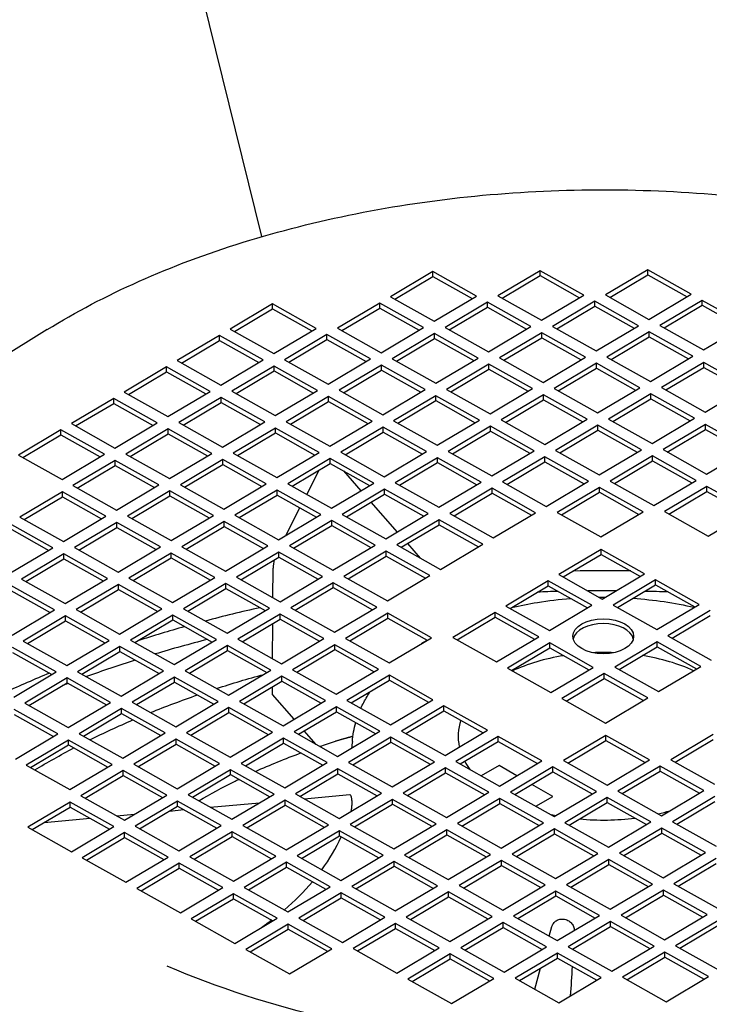
# Model space of a CAD drawing. Units: millimetres. Extents: x 373 to 5016, y 47 to 6538.
# Drawn here: x 1685 to 1734, y 5156 to 5225 of the extents above; entities that cross this region are included whole.
import ezdxf

# ---------------------------------------------------------------- set-up
doc = ezdxf.new("R2010")
doc.units = ezdxf.units.MM
doc.header["$LTSCALE"] = 24
doc.layers.add('Visible Edges(Hillmar_metric)', color=7, linetype='Continuous', lineweight=25)

msp = doc.modelspace()

# ---------------------------------------------------------------- linework, layer by layer
at = {"layer": 'Visible Edges(Hillmar_metric)'}
for p, q in [((1702.269, 5210.2), (1635.143, 5481.689)), ((1714.27, 5207.744), (1711.298, 5205.977)), ((1717.331, 5206.027), (1714.27, 5207.744)), ((1714.27, 5207.395), (1714.27, 5207.744)), ((1721.812, 5207.807), (1718.839, 5206.04)), ((1724.873, 5206.091), (1721.812, 5207.807)), ((1721.812, 5207.459), (1721.812, 5207.807)), ((1729.354, 5207.871), (1726.381, 5206.104)), ((1732.414, 5206.154), (1729.354, 5207.871)), ((1729.354, 5207.522), (1729.354, 5207.871)), ((1711.599, 5205.808), (1714.27, 5207.395)), ((1714.27, 5207.395), (1717.03, 5205.848)), ((1719.141, 5205.871), (1721.812, 5207.459)), ((1721.812, 5207.459), (1724.571, 5205.912)), ((1726.683, 5205.935), (1729.354, 5207.522)), ((1729.354, 5207.522), (1732.113, 5205.975)), ((1711.298, 5205.977), (1714.358, 5204.26)), ((1714.358, 5204.26), (1717.331, 5206.027)), ((1718.096, 5205.598), (1715.124, 5203.831)), ((1721.157, 5203.882), (1718.096, 5205.598)), ((1718.096, 5205.25), (1718.096, 5205.598)), ((1718.839, 5206.04), (1721.9, 5204.324)), ((1721.9, 5204.324), (1724.873, 5206.091)), ((1725.638, 5205.662), (1722.665, 5203.895)), ((1728.699, 5203.946), (1725.638, 5205.662)), ((1725.638, 5205.314), (1725.638, 5205.662)), ((1726.381, 5206.104), (1729.442, 5204.387)), ((1729.442, 5204.387), (1732.414, 5206.154)), ((1733.18, 5205.725), (1730.207, 5203.958)), ((1736.24, 5204.009), (1733.18, 5205.725)), ((1733.18, 5205.377), (1733.18, 5205.725)), ((1703.013, 5205.471), (1700.04, 5203.704)), ((1700.342, 5203.535), (1703.013, 5205.123)), ((1706.074, 5203.755), (1703.013, 5205.471)), ((1703.013, 5205.123), (1703.013, 5205.471)), ((1703.013, 5205.123), (1705.772, 5203.576)), ((1710.555, 5205.535), (1707.582, 5203.768)), ((1707.883, 5203.599), (1710.555, 5205.186)), ((1713.615, 5203.819), (1710.555, 5205.535)), ((1710.555, 5205.186), (1710.555, 5205.535)), ((1710.555, 5205.186), (1713.314, 5203.639)), ((1715.425, 5203.662), (1718.096, 5205.25)), ((1718.096, 5205.25), (1720.855, 5203.703)), ((1722.967, 5203.726), (1725.638, 5205.314)), ((1725.638, 5205.314), (1728.397, 5203.766)), ((1730.508, 5203.789), (1733.18, 5205.377)), ((1733.18, 5205.377), (1735.939, 5203.83)), ((1687.19, 5203.67), (1677, 5197.37)), ((1700.04, 5203.704), (1703.101, 5201.988)), ((1703.101, 5201.988), (1706.074, 5203.755)), ((1707.582, 5203.768), (1710.643, 5202.052)), ((1710.643, 5202.052), (1713.615, 5203.819)), ((1715.124, 5203.831), (1718.184, 5202.115)), ((1718.184, 5202.115), (1721.157, 5203.882)), ((1722.665, 5203.895), (1725.726, 5202.179)), ((1725.726, 5202.179), (1728.699, 5203.946)), ((1729.464, 5203.517), (1726.491, 5201.749)), ((1732.524, 5201.8), (1729.464, 5203.517)), ((1729.464, 5203.168), (1729.464, 5203.517)), ((1730.207, 5203.958), (1733.268, 5202.242)), ((1733.268, 5202.242), (1736.24, 5204.009)), ((1699.297, 5203.263), (1696.324, 5201.495)), ((1696.626, 5201.326), (1699.297, 5202.914)), ((1702.358, 5201.546), (1699.297, 5203.263)), ((1699.297, 5202.914), (1699.297, 5203.263)), ((1699.297, 5202.914), (1702.056, 5201.367)), ((1706.839, 5203.326), (1703.866, 5201.559)), ((1704.168, 5201.39), (1706.839, 5202.978)), ((1709.899, 5201.61), (1706.839, 5203.326)), ((1706.839, 5202.978), (1706.839, 5203.326)), ((1706.839, 5202.978), (1709.598, 5201.43)), ((1714.38, 5203.39), (1711.408, 5201.622)), ((1711.709, 5201.453), (1714.38, 5203.041)), ((1717.441, 5201.673), (1714.38, 5203.39)), ((1714.38, 5203.041), (1714.38, 5203.39)), ((1714.38, 5203.041), (1717.14, 5201.494)), ((1721.922, 5203.453), (1718.949, 5201.686)), ((1719.251, 5201.517), (1721.922, 5203.105)), ((1724.983, 5201.737), (1721.922, 5203.453)), ((1721.922, 5203.105), (1721.922, 5203.453)), ((1721.922, 5203.105), (1724.681, 5201.558)), ((1726.793, 5201.58), (1729.464, 5203.168)), ((1729.464, 5203.168), (1732.223, 5201.621)), ((1696.324, 5201.495), (1699.385, 5199.779)), ((1699.385, 5199.779), (1702.358, 5201.546)), ((1703.866, 5201.559), (1706.927, 5199.843)), ((1706.927, 5199.843), (1709.899, 5201.61)), ((1711.408, 5201.622), (1714.468, 5199.906)), ((1714.468, 5199.906), (1717.441, 5201.673)), ((1718.949, 5201.686), (1722.01, 5199.97)), ((1722.01, 5199.97), (1724.983, 5201.737)), ((1726.491, 5201.749), (1729.552, 5200.033)), ((1729.552, 5200.033), (1732.524, 5201.8)), ((1695.581, 5201.054), (1692.609, 5199.287)), ((1692.91, 5199.117), (1695.581, 5200.705)), ((1698.642, 5199.337), (1695.581, 5201.054)), ((1695.581, 5200.705), (1695.581, 5201.054)), ((1695.581, 5200.705), (1698.34, 5199.158)), ((1703.123, 5201.117), (1700.15, 5199.35)), ((1700.452, 5199.181), (1703.123, 5200.769)), ((1706.184, 5199.401), (1703.123, 5201.117)), ((1703.123, 5200.769), (1703.123, 5201.117)), ((1703.123, 5200.769), (1705.882, 5199.222)), ((1710.665, 5201.181), (1707.692, 5199.414)), ((1707.993, 5199.245), (1710.665, 5200.832)), ((1713.725, 5199.464), (1710.665, 5201.181)), ((1710.665, 5200.832), (1710.665, 5201.181)), ((1710.665, 5200.832), (1713.424, 5199.285)), ((1718.206, 5201.244), (1715.234, 5199.477)), ((1715.535, 5199.308), (1718.206, 5200.896)), ((1721.267, 5199.528), (1718.206, 5201.244)), ((1718.206, 5200.896), (1718.206, 5201.244)), ((1718.206, 5200.896), (1720.965, 5199.349)), ((1725.748, 5201.308), (1722.775, 5199.541)), ((1723.077, 5199.372), (1725.748, 5200.959)), ((1728.809, 5199.591), (1725.748, 5201.308)), ((1725.748, 5200.959), (1725.748, 5201.308)), ((1725.748, 5200.959), (1728.507, 5199.412)), ((1733.29, 5201.371), (1730.317, 5199.604)), ((1730.619, 5199.435), (1733.29, 5201.023)), ((1736.35, 5199.655), (1733.29, 5201.371)), ((1733.29, 5201.023), (1733.29, 5201.371)), ((1733.29, 5201.023), (1736.049, 5199.476)), ((1695.669, 5197.57), (1698.642, 5199.337)), ((1700.15, 5199.35), (1703.211, 5197.634)), ((1703.211, 5197.634), (1706.184, 5199.401)), ((1707.692, 5199.414), (1710.753, 5197.697)), ((1710.753, 5197.697), (1713.725, 5199.464)), ((1715.234, 5199.477), (1718.294, 5197.761)), ((1718.294, 5197.761), (1721.267, 5199.528)), ((1722.775, 5199.541), (1725.836, 5197.824)), ((1725.836, 5197.824), (1728.809, 5199.591)), ((1730.317, 5199.604), (1733.378, 5197.888)), ((1733.378, 5197.888), (1736.35, 5199.655)), ((1691.865, 5198.845), (1688.893, 5197.078)), ((1694.926, 5197.129), (1691.865, 5198.845)), ((1691.865, 5198.496), (1691.865, 5198.845)), ((1692.609, 5199.287), (1695.669, 5197.57)), ((1699.407, 5198.908), (1696.434, 5197.141)), ((1702.468, 5197.192), (1699.407, 5198.908)), ((1699.407, 5198.56), (1699.407, 5198.908)), ((1706.949, 5198.972), (1703.976, 5197.205)), ((1710.009, 5197.256), (1706.949, 5198.972)), ((1706.949, 5198.623), (1706.949, 5198.972)), ((1714.49, 5199.035), (1711.518, 5197.268)), ((1711.819, 5197.099), (1714.49, 5198.687)), ((1717.551, 5197.319), (1714.49, 5199.035)), ((1714.49, 5198.687), (1714.49, 5199.035)), ((1714.49, 5198.687), (1717.25, 5197.14)), ((1722.032, 5199.099), (1719.059, 5197.332)), ((1719.361, 5197.163), (1722.032, 5198.75)), ((1725.093, 5197.383), (1722.032, 5199.099)), ((1722.032, 5198.75), (1722.032, 5199.099)), ((1722.032, 5198.75), (1724.791, 5197.203)), ((1729.574, 5199.162), (1726.601, 5197.395)), ((1726.903, 5197.226), (1729.574, 5198.814)), ((1732.634, 5197.446), (1729.574, 5199.162)), ((1729.574, 5198.814), (1729.574, 5199.162)), ((1729.574, 5198.814), (1732.333, 5197.267)), ((1689.194, 5196.909), (1691.865, 5198.496)), ((1691.865, 5198.496), (1694.625, 5196.949)), ((1696.736, 5196.972), (1699.407, 5198.56)), ((1699.407, 5198.56), (1702.166, 5197.013)), ((1704.278, 5197.036), (1706.949, 5198.623)), ((1706.949, 5198.623), (1709.708, 5197.076)), ((1707.037, 5195.488), (1710.009, 5197.256)), ((1711.518, 5197.268), (1714.578, 5195.552)), ((1714.578, 5195.552), (1717.551, 5197.319)), ((1719.059, 5197.332), (1722.12, 5195.616)), ((1722.12, 5195.616), (1725.093, 5197.383)), ((1726.601, 5197.395), (1729.662, 5195.679)), ((1729.662, 5195.679), (1732.634, 5197.446)), ((1688.15, 5196.636), (1685.177, 5194.869)), ((1691.21, 5194.92), (1688.15, 5196.636)), ((1688.15, 5196.288), (1688.15, 5196.636)), ((1688.893, 5197.078), (1691.953, 5195.361)), ((1691.953, 5195.361), (1694.926, 5197.129)), ((1695.691, 5196.699), (1692.719, 5194.932)), ((1698.752, 5194.983), (1695.691, 5196.699)), ((1695.691, 5196.351), (1695.691, 5196.699)), ((1696.434, 5197.141), (1699.495, 5195.425)), ((1699.495, 5195.425), (1702.468, 5197.192)), ((1703.233, 5196.763), (1700.26, 5194.996)), ((1706.294, 5195.047), (1703.233, 5196.763)), ((1703.233, 5196.415), (1703.233, 5196.763)), ((1703.976, 5197.205), (1707.037, 5195.488)), ((1710.775, 5196.827), (1707.802, 5195.059)), ((1713.835, 5195.11), (1710.775, 5196.827)), ((1710.775, 5196.478), (1710.775, 5196.827)), ((1718.316, 5196.89), (1715.344, 5195.123)), ((1721.377, 5195.174), (1718.316, 5196.89)), ((1718.316, 5196.542), (1718.316, 5196.89)), ((1725.858, 5196.954), (1722.885, 5195.186)), ((1723.187, 5195.017), (1725.858, 5196.605)), ((1728.919, 5195.237), (1725.858, 5196.954)), ((1725.858, 5196.605), (1725.858, 5196.954)), ((1725.858, 5196.605), (1728.617, 5195.058)), ((1733.4, 5197.017), (1730.427, 5195.25)), ((1730.729, 5195.081), (1733.4, 5196.669)), ((1736.46, 5195.301), (1733.4, 5197.017)), ((1733.4, 5196.669), (1733.4, 5197.017)), ((1733.4, 5196.669), (1736.159, 5195.122)), ((1685.478, 5194.7), (1688.15, 5196.288)), ((1688.15, 5196.288), (1690.909, 5194.74)), ((1693.02, 5194.763), (1695.691, 5196.351)), ((1695.691, 5196.351), (1698.45, 5194.804)), ((1700.562, 5194.827), (1703.233, 5196.415)), ((1703.233, 5196.415), (1705.992, 5194.867)), ((1708.104, 5194.89), (1710.775, 5196.478)), ((1710.775, 5196.478), (1713.534, 5194.931)), ((1715.645, 5194.954), (1718.316, 5196.542)), ((1718.316, 5196.542), (1721.075, 5194.994)), ((1718.404, 5193.407), (1721.377, 5195.174)), ((1722.885, 5195.186), (1725.946, 5193.47)), ((1725.946, 5193.47), (1728.919, 5195.237)), ((1730.427, 5195.25), (1733.488, 5193.534)), ((1733.488, 5193.534), (1736.46, 5195.301)), ((1685.177, 5194.869), (1688.238, 5193.153)), ((1688.238, 5193.153), (1691.21, 5194.92)), ((1691.975, 5194.491), (1689.003, 5192.724)), ((1695.036, 5192.774), (1691.975, 5194.491)), ((1691.975, 5194.142), (1691.975, 5194.491)), ((1692.719, 5194.932), (1695.779, 5193.216)), ((1695.779, 5193.216), (1698.752, 5194.983)), ((1699.517, 5194.554), (1696.544, 5192.787)), ((1702.578, 5192.838), (1699.517, 5194.554)), ((1699.517, 5194.206), (1699.517, 5194.554)), ((1700.26, 5194.996), (1703.321, 5193.28)), ((1703.321, 5193.28), (1706.294, 5195.047)), ((1707.059, 5194.618), (1704.086, 5192.851)), ((1710.119, 5192.901), (1707.059, 5194.618)), ((1707.059, 5194.269), (1707.059, 5194.618)), ((1707.802, 5195.059), (1710.863, 5193.343)), ((1710.863, 5193.343), (1713.835, 5195.11)), ((1714.6, 5194.681), (1711.628, 5192.914)), ((1717.661, 5192.965), (1714.6, 5194.681)), ((1714.6, 5194.333), (1714.6, 5194.681)), ((1715.344, 5195.123), (1718.404, 5193.407)), ((1722.142, 5194.745), (1719.169, 5192.978)), ((1725.203, 5193.028), (1722.142, 5194.745)), ((1722.142, 5194.396), (1722.142, 5194.745)), ((1729.684, 5194.808), (1726.711, 5193.041)), ((1732.744, 5193.092), (1729.684, 5194.808)), ((1729.684, 5194.46), (1729.684, 5194.808)), ((1689.304, 5192.554), (1691.975, 5194.142)), ((1691.975, 5194.142), (1694.735, 5192.595)), ((1696.846, 5192.618), (1699.517, 5194.206)), ((1699.517, 5194.206), (1702.276, 5192.659)), ((1704.388, 5192.681), (1707.059, 5194.269)), ((1705.416, 5192.105), (1706.293, 5193.814)), ((1707.059, 5194.269), (1709.818, 5192.722)), ((1711.929, 5192.745), (1714.6, 5194.333)), ((1714.6, 5194.333), (1717.36, 5192.786)), ((1719.471, 5192.808), (1722.142, 5194.396)), ((1722.142, 5194.396), (1724.901, 5192.849)), ((1727.013, 5192.872), (1729.684, 5194.46)), ((1729.684, 5194.46), (1732.443, 5192.913)), ((1707.989, 5193.748), (1709.212, 5192.362)), ((1689.003, 5192.724), (1692.063, 5191.007)), ((1692.063, 5191.007), (1695.036, 5192.774)), ((1696.544, 5192.787), (1699.605, 5191.071)), ((1699.605, 5191.071), (1702.578, 5192.838)), ((1703.343, 5192.409), (1700.37, 5190.642)), ((1706.404, 5190.693), (1703.343, 5192.409)), ((1703.343, 5192.06), (1703.343, 5192.409)), ((1704.086, 5192.851), (1707.147, 5191.134)), ((1707.147, 5191.134), (1710.119, 5192.901)), ((1710.885, 5192.472), (1707.912, 5190.705)), ((1713.945, 5190.756), (1710.885, 5192.472)), ((1710.885, 5192.124), (1710.885, 5192.472)), ((1711.628, 5192.914), (1714.688, 5191.198)), ((1714.688, 5191.198), (1717.661, 5192.965)), ((1718.426, 5192.536), (1715.454, 5190.769)), ((1721.487, 5190.82), (1718.426, 5192.536)), ((1718.426, 5192.187), (1718.426, 5192.536)), ((1719.169, 5192.978), (1722.23, 5191.261)), ((1722.23, 5191.261), (1725.203, 5193.028)), ((1725.968, 5192.599), (1722.995, 5190.832)), ((1729.029, 5190.883), (1725.968, 5192.599)), ((1725.968, 5192.251), (1725.968, 5192.599)), ((1726.711, 5193.041), (1729.772, 5191.325)), ((1729.772, 5191.325), (1732.744, 5193.092)), ((1733.51, 5192.663), (1730.537, 5190.896)), ((1736.57, 5190.947), (1733.51, 5192.663)), ((1733.51, 5192.314), (1733.51, 5192.663)), ((1688.26, 5192.282), (1685.287, 5190.515)), ((1685.589, 5190.346), (1688.26, 5191.933)), ((1691.32, 5190.566), (1688.26, 5192.282)), ((1688.26, 5191.933), (1688.26, 5192.282)), ((1688.26, 5191.933), (1691.019, 5190.386)), ((1695.801, 5192.345), (1692.829, 5190.578)), ((1693.13, 5190.409), (1695.801, 5191.997)), ((1698.862, 5190.629), (1695.801, 5192.345)), ((1695.801, 5191.997), (1695.801, 5192.345)), ((1695.801, 5191.997), (1698.56, 5190.45)), ((1700.672, 5190.473), (1703.343, 5192.06)), ((1703.343, 5192.06), (1706.102, 5190.513)), ((1708.214, 5190.536), (1710.885, 5192.124)), ((1710.885, 5192.124), (1713.644, 5190.577)), ((1715.755, 5190.6), (1718.426, 5192.187)), ((1718.426, 5192.187), (1721.185, 5190.64)), ((1723.297, 5190.663), (1725.968, 5192.251)), ((1725.968, 5192.251), (1728.727, 5190.704)), ((1730.839, 5190.727), (1733.51, 5192.314)), ((1733.51, 5192.314), (1736.269, 5190.767)), ((1703.943, 5189.23), (1704.936, 5191.167)), ((1709.925, 5191.554), (1711.77, 5189.463)), ((1685.287, 5190.515), (1688.348, 5188.798)), ((1688.348, 5188.798), (1691.32, 5190.566)), ((1692.829, 5190.578), (1695.889, 5188.862)), ((1695.889, 5188.862), (1698.862, 5190.629)), ((1700.37, 5190.642), (1703.431, 5188.925)), ((1703.431, 5188.925), (1706.404, 5190.693)), ((1707.912, 5190.705), (1710.973, 5188.989)), ((1710.973, 5188.989), (1713.945, 5190.756)), ((1715.454, 5190.769), (1718.514, 5189.052)), ((1718.514, 5189.052), (1721.487, 5190.82)), ((1722.995, 5190.832), (1726.056, 5189.116)), ((1726.056, 5189.116), (1729.029, 5190.883)), ((1730.537, 5190.896), (1733.598, 5189.18)), ((1733.598, 5189.18), (1736.57, 5190.947)), ((1687.604, 5188.357), (1684.544, 5190.073)), ((1684.544, 5189.725), (1687.303, 5188.177)), ((1692.085, 5190.136), (1689.113, 5188.369)), ((1689.414, 5188.2), (1692.085, 5189.788)), ((1695.146, 5188.42), (1692.085, 5190.136)), ((1692.085, 5189.788), (1692.085, 5190.136)), ((1692.085, 5189.788), (1694.845, 5188.241)), ((1699.627, 5190.2), (1696.654, 5188.433)), ((1696.956, 5188.264), (1699.627, 5189.852)), ((1702.688, 5188.484), (1699.627, 5190.2)), ((1699.627, 5189.852), (1699.627, 5190.2)), ((1699.627, 5189.852), (1702.386, 5188.304)), ((1707.169, 5190.263), (1704.196, 5188.496)), ((1704.498, 5188.327), (1707.169, 5189.915)), ((1710.229, 5188.547), (1707.169, 5190.263)), ((1707.169, 5189.915), (1707.169, 5190.263)), ((1707.169, 5189.915), (1709.928, 5188.368)), ((1714.71, 5190.327), (1711.738, 5188.56)), ((1712.039, 5188.391), (1714.71, 5189.979)), ((1717.771, 5188.611), (1714.71, 5190.327)), ((1714.71, 5189.979), (1714.71, 5190.327)), ((1714.71, 5189.979), (1717.47, 5188.431)), ((1684.632, 5186.59), (1687.604, 5188.357)), ((1689.113, 5188.369), (1692.173, 5186.653)), ((1692.173, 5186.653), (1695.146, 5188.42)), ((1696.654, 5188.433), (1699.715, 5186.717)), ((1699.715, 5186.717), (1702.688, 5188.484)), ((1704.196, 5188.496), (1707.257, 5186.78)), ((1707.257, 5186.78), (1710.229, 5188.547)), ((1711.738, 5188.56), (1714.798, 5186.844)), ((1712.483, 5188.655), (1713.38, 5187.639)), ((1714.798, 5186.844), (1717.771, 5188.611)), ((1688.37, 5187.928), (1685.397, 5186.161)), ((1685.699, 5185.991), (1688.37, 5187.579)), ((1691.43, 5186.211), (1688.37, 5187.928)), ((1688.37, 5187.579), (1688.37, 5187.928)), ((1688.37, 5187.579), (1691.129, 5186.032)), ((1695.911, 5187.991), (1692.939, 5186.224)), ((1693.24, 5186.055), (1695.911, 5187.643)), ((1698.972, 5186.275), (1695.911, 5187.991)), ((1695.911, 5187.643), (1695.911, 5187.991)), ((1695.911, 5187.643), (1698.67, 5186.096)), ((1703.453, 5188.055), (1700.48, 5186.288)), ((1700.782, 5186.118), (1703.453, 5187.706)), ((1706.514, 5186.338), (1703.453, 5188.055)), ((1703.453, 5187.706), (1703.453, 5188.055)), ((1703.453, 5187.706), (1706.212, 5186.159)), ((1710.995, 5188.118), (1708.022, 5186.351)), ((1708.324, 5186.182), (1710.995, 5187.77)), ((1714.055, 5186.402), (1710.995, 5188.118)), ((1710.995, 5187.77), (1710.995, 5188.118)), ((1710.995, 5187.77), (1713.754, 5186.223)), ((1726.078, 5188.245), (1723.105, 5186.478)), ((1723.407, 5186.309), (1726.078, 5187.897)), ((1729.139, 5186.529), (1726.078, 5188.245)), ((1726.078, 5187.897), (1726.078, 5188.245)), ((1726.078, 5187.897), (1728.837, 5186.35)), ((1703.045, 5184.85), (1703.057, 5186.933)), ((1688.458, 5184.444), (1691.43, 5186.211)), ((1692.939, 5186.224), (1695.999, 5184.508)), ((1695.999, 5184.508), (1698.972, 5186.275)), ((1700.48, 5186.288), (1703.541, 5184.571)), ((1703.541, 5184.571), (1706.514, 5186.338)), ((1708.022, 5186.351), (1711.083, 5184.635)), ((1711.083, 5184.635), (1714.055, 5186.402)), ((1723.105, 5186.478), (1726.166, 5184.762)), ((1726.166, 5184.762), (1729.139, 5186.529)), ((1687.714, 5184.002), (1684.654, 5185.719)), ((1685.397, 5186.161), (1688.458, 5184.444)), ((1692.195, 5185.782), (1689.223, 5184.015)), ((1695.256, 5184.066), (1692.195, 5185.782)), ((1692.195, 5185.434), (1692.195, 5185.782)), ((1699.737, 5185.846), (1696.764, 5184.079)), ((1702.798, 5184.129), (1699.737, 5185.846)), ((1699.737, 5185.497), (1699.737, 5185.846)), ((1707.279, 5185.909), (1704.306, 5184.142)), ((1704.608, 5183.973), (1707.279, 5185.561)), ((1710.339, 5184.193), (1707.279, 5185.909)), ((1707.279, 5185.561), (1707.279, 5185.909)), ((1707.279, 5185.561), (1710.038, 5184.014)), ((1722.362, 5186.036), (1719.389, 5184.269)), ((1719.691, 5184.1), (1722.362, 5185.688)), ((1725.423, 5184.32), (1722.362, 5186.036)), ((1722.362, 5185.688), (1722.362, 5186.036)), ((1722.362, 5185.688), (1725.121, 5184.141)), ((1729.904, 5186.1), (1726.931, 5184.333)), ((1727.233, 5184.164), (1729.904, 5185.751)), ((1732.964, 5184.384), (1729.904, 5186.1)), ((1729.904, 5185.751), (1729.904, 5186.1)), ((1729.904, 5185.751), (1732.663, 5184.204)), ((1684.654, 5185.37), (1687.413, 5183.823)), ((1689.524, 5183.846), (1692.195, 5185.434)), ((1692.195, 5185.434), (1694.955, 5183.887)), ((1697.066, 5183.91), (1699.737, 5185.497)), ((1699.737, 5185.497), (1702.496, 5183.95)), ((1699.825, 5182.362), (1702.798, 5184.129)), ((1704.306, 5184.142), (1707.367, 5182.426)), ((1707.367, 5182.426), (1710.339, 5184.193)), ((1719.389, 5184.269), (1722.45, 5182.553)), ((1722.45, 5182.553), (1725.423, 5184.32)), ((1726.931, 5184.333), (1729.992, 5182.616)), ((1729.992, 5182.616), (1732.964, 5184.384)), ((1684.742, 5182.235), (1687.714, 5184.002)), ((1688.48, 5183.573), (1685.507, 5181.806)), ((1691.54, 5181.857), (1688.48, 5183.573)), ((1688.48, 5183.225), (1688.48, 5183.573)), ((1689.223, 5184.015), (1692.283, 5182.299)), ((1692.283, 5182.299), (1695.256, 5184.066)), ((1696.021, 5183.637), (1693.049, 5181.87)), ((1699.082, 5181.921), (1696.021, 5183.637)), ((1696.021, 5183.289), (1696.021, 5183.637)), ((1696.764, 5184.079), (1699.825, 5182.362)), ((1703.563, 5183.7), (1700.59, 5181.933)), ((1706.624, 5181.984), (1703.563, 5183.7)), ((1703.563, 5183.352), (1703.563, 5183.7)), ((1711.105, 5183.764), (1708.132, 5181.997)), ((1714.165, 5182.048), (1711.105, 5183.764)), ((1711.105, 5183.416), (1711.105, 5183.764)), ((1718.646, 5183.827), (1715.674, 5182.06)), ((1715.975, 5181.891), (1718.646, 5183.479)), ((1721.707, 5182.111), (1718.646, 5183.827)), ((1718.646, 5183.479), (1718.646, 5183.827)), ((1718.646, 5183.479), (1721.405, 5181.932)), ((1733.73, 5183.954), (1730.757, 5182.187)), ((1731.059, 5182.018), (1733.73, 5183.606)), ((1685.809, 5181.637), (1688.48, 5183.225)), ((1688.48, 5183.225), (1691.239, 5181.678)), ((1693.35, 5181.701), (1696.021, 5183.289)), ((1696.021, 5183.289), (1698.78, 5181.741)), ((1700.892, 5181.764), (1703.563, 5183.352)), ((1703.019, 5180.572), (1703.034, 5183.037)), ((1703.563, 5183.352), (1706.322, 5181.805)), ((1708.434, 5181.828), (1711.105, 5183.416)), ((1711.105, 5183.416), (1713.864, 5181.868)), ((1711.193, 5180.281), (1714.165, 5182.048)), ((1715.674, 5182.06), (1718.734, 5180.344)), ((1718.734, 5180.344), (1721.707, 5182.111)), ((1730.757, 5182.187), (1733.818, 5180.471)), ((1687.824, 5179.648), (1684.764, 5181.365)), ((1685.507, 5181.806), (1688.568, 5180.09)), ((1688.568, 5180.09), (1691.54, 5181.857)), ((1692.305, 5181.428), (1689.333, 5179.661)), ((1695.366, 5179.712), (1692.305, 5181.428)), ((1692.305, 5181.08), (1692.305, 5181.428)), ((1693.049, 5181.87), (1696.109, 5180.154)), ((1696.109, 5180.154), (1699.082, 5181.921)), ((1699.847, 5181.492), (1696.874, 5179.725)), ((1702.908, 5179.775), (1699.847, 5181.492)), ((1699.847, 5181.143), (1699.847, 5181.492)), ((1700.59, 5181.933), (1703.651, 5180.217)), ((1703.651, 5180.217), (1706.624, 5181.984)), ((1707.389, 5181.555), (1704.416, 5179.788)), ((1710.449, 5179.839), (1707.389, 5181.555)), ((1707.389, 5181.207), (1707.389, 5181.555)), ((1708.132, 5181.997), (1711.193, 5180.281)), ((1722.472, 5181.682), (1719.499, 5179.915)), ((1725.533, 5179.966), (1722.472, 5181.682)), ((1722.472, 5181.334), (1722.472, 5181.682)), ((1730.014, 5181.746), (1727.041, 5179.979)), ((1727.343, 5179.809), (1730.014, 5181.397)), ((1733.074, 5180.029), (1730.014, 5181.746)), ((1730.014, 5181.397), (1730.014, 5181.746)), ((1730.014, 5181.397), (1732.773, 5179.85)), ((1684.764, 5181.016), (1687.523, 5179.469)), ((1689.634, 5179.492), (1692.305, 5181.08)), ((1692.305, 5181.08), (1695.065, 5179.533)), ((1697.176, 5179.555), (1699.847, 5181.143)), ((1699.847, 5181.143), (1702.606, 5179.596)), ((1704.718, 5179.619), (1707.389, 5181.207)), ((1707.389, 5181.207), (1710.148, 5179.66)), ((1719.801, 5179.746), (1722.472, 5181.334)), ((1722.472, 5181.334), (1725.231, 5179.787)), ((1727.041, 5179.979), (1730.102, 5178.262)), ((1730.102, 5178.262), (1733.074, 5180.029)), ((1684.852, 5177.881), (1687.824, 5179.648)), ((1689.333, 5179.661), (1692.393, 5177.945)), ((1692.393, 5177.945), (1695.366, 5179.712)), ((1696.131, 5179.283), (1693.159, 5177.516)), ((1699.192, 5177.566), (1696.131, 5179.283)), ((1696.131, 5178.934), (1696.131, 5179.283)), ((1696.874, 5179.725), (1699.935, 5178.008)), ((1699.935, 5178.008), (1702.908, 5179.775)), ((1703.673, 5179.346), (1700.7, 5177.579)), ((1706.734, 5177.63), (1703.673, 5179.346)), ((1703.673, 5178.998), (1703.673, 5179.346)), ((1704.416, 5179.788), (1707.477, 5178.072)), ((1707.477, 5178.072), (1710.449, 5179.839)), ((1711.215, 5179.41), (1708.242, 5177.643)), ((1714.275, 5177.693), (1711.215, 5179.41)), ((1711.215, 5179.061), (1711.215, 5179.41)), ((1719.499, 5179.915), (1722.56, 5178.199)), ((1722.56, 5178.199), (1725.533, 5179.966)), ((1726.298, 5179.537), (1723.325, 5177.77)), ((1729.359, 5177.821), (1726.298, 5179.537)), ((1726.298, 5179.188), (1726.298, 5179.537)), ((1688.59, 5179.219), (1685.617, 5177.452)), ((1685.919, 5177.283), (1688.59, 5178.871)), ((1691.65, 5177.503), (1688.59, 5179.219)), ((1688.59, 5178.871), (1688.59, 5179.219)), ((1688.59, 5178.871), (1691.349, 5177.324)), ((1693.46, 5177.347), (1696.131, 5178.934)), ((1696.131, 5178.934), (1698.89, 5177.387)), ((1701.002, 5177.41), (1703.673, 5178.998)), ((1703.004, 5178.052), (1703.007, 5178.602)), ((1703.673, 5178.998), (1706.432, 5177.451)), ((1708.544, 5177.474), (1711.215, 5179.061)), ((1711.215, 5179.061), (1713.974, 5177.514)), ((1723.627, 5177.601), (1726.298, 5179.188)), ((1726.298, 5179.188), (1729.057, 5177.641)), ((1704.531, 5176.321), (1703.004, 5178.052)), ((1685.617, 5177.452), (1688.678, 5175.736)), ((1688.678, 5175.736), (1691.65, 5177.503)), ((1693.159, 5177.516), (1696.219, 5175.799)), ((1696.219, 5175.799), (1699.192, 5177.566)), ((1700.7, 5177.579), (1703.761, 5175.863)), ((1703.761, 5175.863), (1706.734, 5177.63)), ((1708.242, 5177.643), (1711.303, 5175.926)), ((1711.303, 5175.926), (1714.275, 5177.693)), ((1715.04, 5177.264), (1712.068, 5175.497)), ((1718.101, 5175.548), (1715.04, 5177.264)), ((1715.04, 5176.916), (1715.04, 5177.264)), ((1723.325, 5177.77), (1726.386, 5176.053)), ((1726.386, 5176.053), (1729.359, 5177.821)), ((1687.934, 5175.294), (1684.874, 5177.01)), ((1684.874, 5176.662), (1687.633, 5175.115)), ((1692.415, 5177.074), (1689.443, 5175.307)), ((1689.744, 5175.138), (1692.415, 5176.726)), ((1695.476, 5175.358), (1692.415, 5177.074)), ((1692.415, 5176.726), (1692.415, 5177.074)), ((1692.415, 5176.726), (1695.175, 5175.178)), ((1699.957, 5177.137), (1696.984, 5175.37)), ((1697.286, 5175.201), (1699.957, 5176.789)), ((1703.018, 5175.421), (1699.957, 5177.137)), ((1699.957, 5176.789), (1699.957, 5177.137)), ((1699.957, 5176.789), (1702.716, 5175.242)), ((1707.499, 5177.201), (1704.526, 5175.434)), ((1704.828, 5175.265), (1707.499, 5176.853)), ((1710.559, 5175.485), (1707.499, 5177.201)), ((1707.499, 5176.853), (1707.499, 5177.201)), ((1707.499, 5176.853), (1710.258, 5175.305)), ((1712.369, 5175.328), (1715.04, 5176.916)), ((1715.04, 5176.916), (1717.8, 5175.369)), ((1684.962, 5173.527), (1687.934, 5175.294)), ((1689.443, 5175.307), (1692.503, 5173.591)), ((1692.503, 5173.591), (1695.476, 5175.358)), ((1696.984, 5175.37), (1700.045, 5173.654)), ((1700.045, 5173.654), (1703.018, 5175.421)), ((1704.526, 5175.434), (1707.587, 5173.718)), ((1706.087, 5174.559), (1705.245, 5175.513)), ((1707.587, 5173.718), (1710.559, 5175.485)), ((1712.068, 5175.497), (1715.128, 5173.781)), ((1715.128, 5173.781), (1718.101, 5175.548)), ((1726.408, 5175.183), (1723.435, 5173.416)), ((1729.469, 5173.466), (1726.408, 5175.183)), ((1726.408, 5174.834), (1726.408, 5175.183)), ((1733.95, 5175.246), (1730.977, 5173.479)), ((1688.7, 5174.865), (1685.727, 5173.098)), ((1686.029, 5172.929), (1688.7, 5174.517)), ((1691.76, 5173.149), (1688.7, 5174.865)), ((1688.7, 5174.517), (1688.7, 5174.865)), ((1688.7, 5174.517), (1691.459, 5172.969)), ((1696.241, 5174.929), (1693.269, 5173.161)), ((1693.57, 5172.992), (1696.241, 5174.58)), ((1699.302, 5173.212), (1696.241, 5174.929)), ((1696.241, 5174.58), (1696.241, 5174.929)), ((1696.241, 5174.58), (1699, 5173.033)), ((1703.783, 5174.992), (1700.81, 5173.225)), ((1701.112, 5173.056), (1703.783, 5174.644)), ((1706.844, 5173.276), (1703.783, 5174.992)), ((1703.783, 5174.644), (1703.783, 5174.992)), ((1703.783, 5174.644), (1706.542, 5173.097)), ((1711.325, 5175.056), (1708.352, 5173.288)), ((1708.654, 5173.119), (1711.325, 5174.707)), ((1714.385, 5173.339), (1711.325, 5175.056)), ((1711.325, 5174.707), (1711.325, 5175.056)), ((1711.325, 5174.707), (1714.084, 5173.16)), ((1718.866, 5175.119), (1715.894, 5173.352)), ((1716.195, 5173.183), (1718.866, 5174.771)), ((1721.927, 5173.403), (1718.866, 5175.119)), ((1718.866, 5174.771), (1718.866, 5175.119)), ((1718.866, 5174.771), (1721.625, 5173.224)), ((1723.737, 5173.246), (1726.408, 5174.834)), ((1726.408, 5174.834), (1729.167, 5173.287)), ((1731.279, 5173.31), (1733.95, 5174.898)), ((1685.727, 5173.098), (1688.788, 5171.382)), ((1688.788, 5171.382), (1691.76, 5173.149)), ((1693.269, 5173.161), (1696.329, 5171.445)), ((1696.329, 5171.445), (1699.302, 5173.212)), ((1700.81, 5173.225), (1703.871, 5171.509)), ((1703.871, 5171.509), (1706.844, 5173.276)), ((1708.352, 5173.288), (1711.413, 5171.572)), ((1711.413, 5171.572), (1714.385, 5173.339)), ((1715.894, 5173.352), (1718.954, 5171.636)), ((1718.916, 5173.081), (1717.665, 5172.359)), ((1718.916, 5173.081), (1717.665, 5172.359)), ((1720.168, 5172.357), (1718.916, 5173.081)), ((1720.168, 5172.357), (1718.916, 5173.081)), ((1718.954, 5171.636), (1721.927, 5173.403)), ((1723.435, 5173.416), (1726.496, 5171.699)), ((1726.496, 5171.699), (1729.469, 5173.466)), ((1730.977, 5173.479), (1734.038, 5171.763)), ((1692.525, 5172.72), (1689.553, 5170.953)), ((1689.854, 5170.784), (1692.525, 5172.371)), ((1695.586, 5171.003), (1692.525, 5172.72)), ((1692.525, 5172.371), (1692.525, 5172.72)), ((1692.525, 5172.371), (1695.285, 5170.824)), ((1700.067, 5172.783), (1697.094, 5171.016)), ((1697.396, 5170.847), (1700.067, 5172.435)), ((1703.128, 5171.067), (1700.067, 5172.783)), ((1700.067, 5172.435), (1700.067, 5172.783)), ((1700.067, 5172.435), (1702.826, 5170.888)), ((1707.609, 5172.847), (1704.636, 5171.08)), ((1704.938, 5170.911), (1707.609, 5172.498)), ((1710.669, 5171.13), (1707.609, 5172.847)), ((1707.609, 5172.498), (1707.609, 5172.847)), ((1707.609, 5172.498), (1710.368, 5170.951)), ((1715.15, 5172.91), (1712.178, 5171.143)), ((1712.479, 5170.974), (1715.15, 5172.562)), ((1718.211, 5171.194), (1715.15, 5172.91)), ((1715.15, 5172.562), (1715.15, 5172.91)), ((1715.15, 5172.562), (1717.91, 5171.015)), ((1722.692, 5172.974), (1719.719, 5171.207)), ((1720.021, 5171.038), (1722.692, 5172.625)), ((1725.753, 5171.257), (1722.692, 5172.974)), ((1722.692, 5172.625), (1722.692, 5172.974)), ((1722.692, 5172.625), (1725.451, 5171.078)), ((1730.234, 5173.037), (1727.261, 5171.27)), ((1727.563, 5171.101), (1730.234, 5172.689)), ((1733.294, 5171.321), (1730.234, 5173.037)), ((1730.234, 5172.689), (1730.234, 5173.037)), ((1730.234, 5172.689), (1732.993, 5171.142)), ((1722.687, 5170.903), (1721.22, 5171.75)), ((1722.687, 5170.903), (1721.22, 5171.75)), ((1692.613, 5169.236), (1695.586, 5171.003)), ((1697.094, 5171.016), (1700.155, 5169.3)), ((1700.155, 5169.3), (1703.128, 5171.067)), ((1704.636, 5171.08), (1707.697, 5169.363)), ((1705.23, 5170.747), (1708.431, 5171.04)), ((1707.697, 5169.363), (1710.669, 5171.13)), ((1712.178, 5171.143), (1715.238, 5169.427)), ((1715.238, 5169.427), (1718.211, 5171.194)), ((1719.719, 5171.207), (1722.78, 5169.49)), ((1722.78, 5169.49), (1725.753, 5171.257)), ((1727.261, 5171.27), (1730.322, 5169.554)), ((1730.322, 5169.554), (1733.294, 5171.321)), ((1688.81, 5170.511), (1685.837, 5168.744)), ((1691.87, 5168.795), (1688.81, 5170.511)), ((1688.81, 5170.162), (1688.81, 5170.511)), ((1689.553, 5170.953), (1692.613, 5169.236)), ((1696.351, 5170.574), (1693.379, 5168.807)), ((1699.412, 5168.858), (1696.351, 5170.574)), ((1696.351, 5170.226), (1696.351, 5170.574)), ((1698.648, 5170.145), (1702.109, 5170.462)), ((1703.893, 5170.638), (1700.92, 5168.871)), ((1706.954, 5168.922), (1703.893, 5170.638)), ((1703.893, 5170.29), (1703.893, 5170.638)), ((1711.435, 5170.701), (1708.462, 5168.934)), ((1708.764, 5168.765), (1711.435, 5170.353)), ((1714.495, 5168.985), (1711.435, 5170.701)), ((1711.435, 5170.353), (1711.435, 5170.701)), ((1711.435, 5170.353), (1714.194, 5168.806)), ((1718.976, 5170.765), (1716.004, 5168.998)), ((1716.305, 5168.829), (1718.976, 5170.417)), ((1722.037, 5169.049), (1718.976, 5170.765)), ((1718.976, 5170.417), (1718.976, 5170.765)), ((1718.976, 5170.417), (1721.735, 5168.869)), ((1721.491, 5170.213), (1722.687, 5170.903)), ((1721.491, 5170.213), (1722.687, 5170.903)), ((1726.518, 5170.828), (1723.545, 5169.061)), ((1723.847, 5168.892), (1726.518, 5170.48)), ((1729.579, 5169.112), (1726.518, 5170.828)), ((1726.518, 5170.48), (1726.518, 5170.828)), ((1726.518, 5170.48), (1729.277, 5168.933)), ((1734.06, 5170.892), (1731.087, 5169.125)), ((1731.389, 5168.956), (1734.06, 5170.544)), ((1686.139, 5168.575), (1688.81, 5170.162)), ((1688.81, 5170.162), (1691.569, 5168.615)), ((1692.066, 5169.543), (1693.323, 5169.658)), ((1693.68, 5168.638), (1696.351, 5170.226)), ((1695.773, 5169.882), (1696.797, 5169.976)), ((1696.351, 5170.226), (1699.11, 5168.679)), ((1701.222, 5168.702), (1703.893, 5170.29)), ((1703.893, 5170.29), (1706.652, 5168.742)), ((1686.986, 5169.079), (1690.216, 5169.374)), ((1703.981, 5167.155), (1706.954, 5168.922)), ((1708.462, 5168.934), (1711.523, 5167.218)), ((1711.523, 5167.218), (1714.495, 5168.985)), ((1716.004, 5168.998), (1719.064, 5167.282)), ((1719.064, 5167.282), (1722.037, 5169.049)), ((1723.545, 5169.061), (1726.606, 5167.345)), ((1726.606, 5167.345), (1729.579, 5169.112)), ((1731.087, 5169.125), (1734.148, 5167.409)), ((1685.837, 5168.744), (1688.898, 5167.027)), ((1688.898, 5167.027), (1691.87, 5168.795)), ((1692.635, 5168.366), (1689.663, 5166.598)), ((1695.696, 5166.649), (1692.635, 5168.366)), ((1692.635, 5168.017), (1692.635, 5168.366)), ((1693.379, 5168.807), (1696.439, 5167.091)), ((1696.439, 5167.091), (1699.412, 5168.858)), ((1700.177, 5168.429), (1697.204, 5166.662)), ((1703.238, 5166.713), (1700.177, 5168.429)), ((1700.177, 5168.081), (1700.177, 5168.429)), ((1700.92, 5168.871), (1703.981, 5167.155)), ((1707.719, 5168.493), (1704.746, 5166.725)), ((1710.779, 5166.776), (1707.719, 5168.493)), ((1707.719, 5168.144), (1707.719, 5168.493)), ((1715.26, 5168.556), (1712.288, 5166.789)), ((1718.321, 5166.84), (1715.26, 5168.556)), ((1715.26, 5168.208), (1715.26, 5168.556)), ((1722.802, 5168.62), (1719.83, 5166.852)), ((1720.131, 5166.683), (1722.802, 5168.271)), ((1725.863, 5166.903), (1722.802, 5168.62)), ((1722.802, 5168.271), (1722.802, 5168.62)), ((1722.802, 5168.271), (1725.561, 5166.724)), ((1730.344, 5168.683), (1727.371, 5166.916)), ((1727.673, 5166.747), (1730.344, 5168.335)), ((1733.405, 5166.967), (1730.344, 5168.683)), ((1730.344, 5168.335), (1730.344, 5168.683)), ((1730.344, 5168.335), (1733.103, 5166.788)), ((1689.964, 5166.429), (1692.635, 5168.017)), ((1692.635, 5168.017), (1695.395, 5166.47)), ((1697.506, 5166.493), (1700.177, 5168.081)), ((1700.177, 5168.081), (1702.936, 5166.533)), ((1705.048, 5166.556), (1707.719, 5168.144)), ((1707.719, 5168.144), (1710.478, 5166.597)), ((1712.589, 5166.62), (1715.26, 5168.208)), ((1715.26, 5168.208), (1718.02, 5166.661)), ((1715.349, 5165.073), (1718.321, 5166.84)), ((1719.83, 5166.852), (1722.89, 5165.136)), ((1722.89, 5165.136), (1725.863, 5166.903)), ((1727.371, 5166.916), (1730.432, 5165.2)), ((1730.432, 5165.2), (1733.405, 5166.967)), ((1689.663, 5166.598), (1692.723, 5164.882)), ((1692.723, 5164.882), (1695.696, 5166.649)), ((1696.461, 5166.22), (1693.489, 5164.453)), ((1699.522, 5164.504), (1696.461, 5166.22)), ((1696.461, 5165.872), (1696.461, 5166.22)), ((1697.204, 5166.662), (1700.265, 5164.946)), ((1700.265, 5164.946), (1703.238, 5166.713)), ((1704.003, 5166.284), (1701.03, 5164.517)), ((1707.064, 5164.567), (1704.003, 5166.284)), ((1704.003, 5165.935), (1704.003, 5166.284)), ((1704.746, 5166.725), (1707.807, 5165.009)), ((1707.807, 5165.009), (1710.779, 5166.776)), ((1711.545, 5166.347), (1708.572, 5164.58)), ((1714.605, 5164.631), (1711.545, 5166.347)), ((1711.545, 5165.999), (1711.545, 5166.347)), ((1712.288, 5166.789), (1715.349, 5165.073)), ((1719.086, 5166.411), (1716.114, 5164.644)), ((1722.147, 5164.694), (1719.086, 5166.411)), ((1719.086, 5166.062), (1719.086, 5166.411)), ((1726.628, 5166.474), (1723.655, 5164.707)), ((1729.689, 5164.758), (1726.628, 5166.474)), ((1726.628, 5166.126), (1726.628, 5166.474)), ((1734.17, 5166.538), (1731.197, 5164.771)), ((1731.499, 5164.602), (1734.17, 5166.189)), ((1693.79, 5164.284), (1696.461, 5165.872)), ((1696.461, 5165.872), (1699.22, 5164.325)), ((1701.332, 5164.348), (1704.003, 5165.935)), ((1704.003, 5165.935), (1706.762, 5164.388)), ((1708.874, 5164.411), (1711.545, 5165.999)), ((1711.545, 5165.999), (1714.304, 5164.452)), ((1716.415, 5164.475), (1719.086, 5166.062)), ((1719.086, 5166.062), (1721.845, 5164.515)), ((1723.957, 5164.538), (1726.628, 5166.126)), ((1726.628, 5166.126), (1729.387, 5164.579)), ((1731.197, 5164.771), (1734.258, 5163.054)), ((1693.489, 5164.453), (1696.549, 5162.737)), ((1696.549, 5162.737), (1699.522, 5164.504)), ((1700.287, 5164.075), (1697.315, 5162.308)), ((1703.348, 5162.359), (1700.287, 5164.075)), ((1700.287, 5163.726), (1700.287, 5164.075)), ((1701.03, 5164.517), (1704.091, 5162.8)), ((1704.091, 5162.8), (1707.064, 5164.567)), ((1707.829, 5164.138), (1704.856, 5162.371)), ((1710.89, 5162.422), (1707.829, 5164.138)), ((1707.829, 5163.79), (1707.829, 5164.138)), ((1708.572, 5164.58), (1711.633, 5162.864)), ((1711.633, 5162.864), (1714.605, 5164.631)), ((1715.371, 5164.202), (1712.398, 5162.435)), ((1718.431, 5162.486), (1715.371, 5164.202)), ((1715.371, 5163.853), (1715.371, 5164.202)), ((1716.114, 5164.644), (1719.174, 5162.927)), ((1719.174, 5162.927), (1722.147, 5164.694)), ((1722.912, 5164.265), (1719.94, 5162.498)), ((1725.973, 5162.549), (1722.912, 5164.265)), ((1722.912, 5163.917), (1722.912, 5164.265)), ((1723.655, 5164.707), (1726.716, 5162.991)), ((1726.716, 5162.991), (1729.689, 5164.758)), ((1730.454, 5164.329), (1727.481, 5162.562)), ((1733.515, 5162.613), (1730.454, 5164.329)), ((1730.454, 5163.981), (1730.454, 5164.329)), ((1697.616, 5162.139), (1700.287, 5163.726)), ((1700.287, 5163.726), (1703.046, 5162.179)), ((1705.158, 5162.202), (1707.829, 5163.79)), ((1707.829, 5163.79), (1710.588, 5162.243)), ((1712.699, 5162.266), (1715.371, 5163.853)), ((1715.371, 5163.853), (1718.13, 5162.306)), ((1720.241, 5162.329), (1722.912, 5163.917)), ((1722.912, 5163.917), (1725.671, 5162.37)), ((1727.783, 5162.393), (1730.454, 5163.981)), ((1730.454, 5163.981), (1733.213, 5162.433)), ((1697.315, 5162.308), (1700.375, 5160.591)), ((1700.375, 5160.591), (1703.348, 5162.359)), ((1704.856, 5162.371), (1707.917, 5160.655)), ((1707.917, 5160.655), (1710.89, 5162.422)), ((1712.398, 5162.435), (1715.459, 5160.719)), ((1715.459, 5160.719), (1718.431, 5162.486)), ((1719.196, 5162.057), (1716.224, 5160.289)), ((1722.257, 5160.34), (1719.196, 5162.057)), ((1719.196, 5161.708), (1719.196, 5162.057)), ((1719.94, 5162.498), (1723, 5160.782)), ((1723, 5160.782), (1725.973, 5162.549)), ((1726.738, 5162.12), (1723.765, 5160.353)), ((1729.799, 5160.404), (1726.738, 5162.12)), ((1726.738, 5161.772), (1726.738, 5162.12)), ((1727.481, 5162.562), (1730.542, 5160.846)), ((1730.542, 5160.846), (1733.515, 5162.613)), ((1734.28, 5162.184), (1731.307, 5160.416)), ((1704.113, 5161.93), (1701.14, 5160.162)), ((1701.442, 5159.993), (1704.113, 5161.581)), ((1707.174, 5160.213), (1704.113, 5161.93)), ((1704.113, 5161.581), (1704.113, 5161.93)), ((1704.113, 5161.581), (1706.872, 5160.034)), ((1711.655, 5161.993), (1708.682, 5160.226)), ((1708.984, 5160.057), (1711.655, 5161.645)), ((1714.715, 5160.277), (1711.655, 5161.993)), ((1711.655, 5161.645), (1711.655, 5161.993)), ((1711.655, 5161.645), (1714.414, 5160.097)), ((1716.525, 5160.12), (1719.196, 5161.708)), ((1719.196, 5161.708), (1721.955, 5160.161)), ((1722.444, 5161.094), (1722.633, 5161.782)), ((1724.067, 5160.184), (1726.738, 5161.772)), ((1726.738, 5161.772), (1729.497, 5160.225)), ((1731.609, 5160.247), (1734.28, 5161.835)), ((1701.14, 5160.162), (1704.201, 5158.446)), ((1704.201, 5158.446), (1707.174, 5160.213)), ((1708.682, 5160.226), (1711.743, 5158.51)), ((1711.743, 5158.51), (1714.715, 5160.277)), ((1716.224, 5160.289), (1719.284, 5158.573)), ((1719.284, 5158.573), (1722.257, 5160.34)), ((1723.765, 5160.353), (1726.826, 5158.637)), ((1726.826, 5158.637), (1729.799, 5160.404)), ((1730.564, 5159.975), (1727.591, 5158.208)), ((1733.625, 5158.258), (1730.564, 5159.975)), ((1730.564, 5159.626), (1730.564, 5159.975)), ((1731.307, 5160.416), (1734.368, 5158.7)), ((1715.481, 5159.848), (1712.508, 5158.081)), ((1712.809, 5157.911), (1715.481, 5159.499)), ((1718.541, 5158.131), (1715.481, 5159.848)), ((1715.481, 5159.499), (1715.481, 5159.848)), ((1715.481, 5159.499), (1718.24, 5157.952)), ((1723.022, 5159.911), (1720.05, 5158.144)), ((1720.351, 5157.975), (1723.022, 5159.563)), ((1726.083, 5158.195), (1723.022, 5159.911)), ((1723.022, 5159.563), (1723.022, 5159.911)), ((1723.022, 5159.563), (1725.781, 5158.016)), ((1727.893, 5158.039), (1730.564, 5159.626)), ((1730.564, 5159.626), (1733.323, 5158.079)), ((1721.423, 5157.374), (1721.83, 5158.854)), ((1712.508, 5158.081), (1715.569, 5156.364)), ((1715.569, 5156.364), (1718.541, 5158.131)), ((1720.05, 5158.144), (1723.11, 5156.428)), ((1723.11, 5156.428), (1726.083, 5158.195)), ((1727.591, 5158.208), (1730.652, 5156.491)), ((1730.652, 5156.491), (1733.625, 5158.258))]:
    msp.add_line(p, q, dxfattribs=at)
for centre, major_axis, ratio, start_param, end_param in [((1726.232, 5170.827), (67.36, 0), 0.57735, 2.390397, 7.034381), ((1703.77, 5187.139), (-0.164, -1.322), 0.524709, 4.490694, 4.933605), ((1726.232, 5148.101), (66.933, 0), 0.57735, 1.541972, 1.602546), ((1726.232, 5145.923), (68.267, 0), 0.57735, 1.61723, 1.638395), ((1726.232, 5145.923), (68.267, 0), 0.57735, 1.557666, 1.586667), ((1726.232, 5145.923), (68.267, 0), 0.57735, 1.503832, 1.528089), ((1726.232, 5148.101), (66.933, 0), 0.57735, 1.939096, 2.001308), ((1726.232, 5148.101), (66.933, 0), 0.57735, 2.025224, 2.080565), ((1726.232, 5145.923), (68.267, 0), 0.57735, 1.917525, 1.919367), ((1726.232, 5181.801), (-2.133, 0), 0.57735, 3.28349, 6.141288), ((1726.232, 5145.923), (68.267, 0), 0.57735, 1.989906, 2.04972), ((1726.232, 5175.127), (10.187, 0), 0.57735, 1.847371, 2.246986), ((1726.232, 5175.127), (10.187, 0), 0.57735, 1.847371, 2.246986), ((1726.232, 5175.127), (10.187, 0), 0.57735, 1.498442, 1.643151), ((1726.232, 5175.127), (10.187, 0), 0.57735, 1.498442, 1.643151), ((1726.232, 5175.127), (10.187, 0), 0.57735, 0.898998, 1.296574), ((1726.232, 5175.127), (10.187, 0), 0.57735, 0.898998, 1.296574), ((1726.232, 5145.923), (68.267, 0), 0.57735, 2.072782, 2.131042), ((1726.232, 5148.101), (66.933, 0), 0.57735, 2.190447, 2.248396), ((1726.232, 5145.923), (68.267, 0), 0.57735, 2.153594, 2.160423), ((1726.232, 5175.127), (-10.187, 0), 0.57735, 6.091489, 6.411349), ((1726.232, 5175.127), (-10.187, 0), 0.57735, 6.091489, 6.411349), ((1726.232, 5175.127), (-10.187, 0), 0.57735, 0.303394, 0.406664), ((1726.232, 5175.127), (-10.187, 0), 0.57735, 0.303394, 0.406664), ((1726.232, 5172.515), (-17.923, 0), 0.57735, 0.156832, 0.157327), ((1726.232, 5175.127), (-10.187, 0), 0.57735, 1.193304, 1.238624), ((1726.232, 5175.127), (-10.187, 0), 0.57735, 1.193304, 1.238624), ((1726.232, 5175.127), (-10.187, 0), 0.57735, 1.959175, 2.047721), ((1726.232, 5175.127), (-10.187, 0), 0.57735, 1.959175, 2.047721), ((1726.232, 5175.127), (-10.187, 0), 0.57735, 1.40733, 1.791664), ((1726.232, 5175.127), (-10.187, 0), 0.57735, 1.40733, 1.791664), ((1693.186, 5171.638), (-15.42, -4.269), 0.808948, 2.349452, 2.538184), ((1693.186, 5171.638), (-15.42, -4.269), 0.808948, 2.091069, 2.276913), ((1726.232, 5172.515), (17.923, 0), 0.57735, 4.555062, 4.555557), ((1721.751, 5155.896), (-1.386, -15.935), 0.130904, 1.851907, 1.857555), ((1721.751, 5155.896), (-1.386, -15.935), 0.130904, 1.646367, 1.776373)]:
    msp.add_ellipse(centre, major_axis=major_axis, ratio=ratio, start_param=start_param, end_param=end_param, dxfattribs=at)
msp.add_ellipse((1726.232, 5182.149), major_axis=(-2.133, 0), ratio=0.57735, dxfattribs=at)
for points, knots in [([(1030.444, 4412.465), (1026.903, 4494.712), (1034.922, 4584.214), (1073.268, 4769.069), (1103.589, 4864.393), (1183.575, 5051.593), (1233.228, 5143.441), (1347.035, 5314.72), (1411.17, 5394.125), (1547.692, 5532.758), (1620.057, 5591.964), (1693.03, 5638.183)], [0, 0, 0, 0, 0.314159, 0.314159, 0.628319, 0.628319, 0.942478, 0.942478, 1.256637, 1.256637, 1.570796, 1.570796, 1.570796, 1.570796]), ([(1053.09, 4409.738), (1049.599, 4490.82), (1057.504, 4579.161), (1095.374, 4761.721), (1125.331, 4855.912), (1204.381, 5040.919), (1253.46, 5131.706), (1365.942, 5300.992), (1429.327, 5379.464), (1564.195, 5516.418), (1635.657, 5574.876), (1707.648, 5620.473)], [0, 0, 0, 0, 0.314159, 0.314159, 0.628319, 0.628319, 0.942478, 0.942478, 1.256637, 1.256637, 1.570796, 1.570796, 1.570796, 1.570796]), ([(1065.14, 4392.434), (1061.598, 4474.68), (1069.617, 4564.183), (1107.963, 4749.038), (1138.284, 4844.361), (1218.271, 5031.562), (1267.924, 5123.409), (1381.73, 5294.689), (1445.865, 5374.093), (1582.388, 5512.726), (1654.753, 5571.933), (1727.726, 5618.152)], [0, 0, 0, 0, 0.314159, 0.314159, 0.628319, 0.628319, 0.942478, 0.942478, 1.256637, 1.256637, 1.570796, 1.570796, 1.570796, 1.570796]), ([(1087.785, 4389.706), (1084.294, 4470.789), (1092.2, 4559.129), (1130.069, 4741.69), (1160.027, 4835.88), (1239.076, 5020.888), (1288.155, 5111.674), (1400.637, 5280.961), (1464.022, 5359.433), (1598.891, 5496.386), (1670.352, 5554.845), (1742.343, 5600.442)], [0, 0, 0, 0, 0.314159, 0.314159, 0.628319, 0.628319, 0.942478, 0.942478, 1.256637, 1.256637, 1.570796, 1.570796, 1.570796, 1.570796]), ([(1687.19, 5203.67), (1691.186, 5206.141), (1695.849, 5208.214), (1706.033, 5211.385), (1711.553, 5212.484), (1722.889, 5213.608), (1728.703, 5213.636), (1740.055, 5212.62), (1745.592, 5211.577), (1755.846, 5208.513), (1760.561, 5206.491), (1764.841, 5203.936), (1765.058, 5203.804), (1765.274, 5203.67)], [4.692772, 4.692772, 4.692772, 4.692772, 5.017728, 5.017728, 5.342286, 5.342286, 5.666129, 5.666129, 5.989953, 5.989953, 6.314463, 6.314463, 6.331973, 6.331973, 6.331973, 6.331973]), ([(1719.807, 5184.169), (1720.399, 5184.307), (1721.004, 5184.425), (1722.382, 5184.647), (1723.161, 5184.739), (1723.946, 5184.8)], [6.6860636, 6.6860636, 6.6860636, 6.6860636, 6.7969058, 6.7969058, 6.9351755, 6.9351755, 6.9351755, 6.9351755]), ([(1709.222, 5177.093), (1709.347, 5177.372), (1709.49, 5177.646), (1709.72, 5178.031), (1709.792, 5178.147), (1709.868, 5178.261)], [5.7513903, 5.7513903, 5.7513903, 5.7513903, 5.8291514, 5.8291514, 5.8629503, 5.8629503, 5.8629503, 5.8629503]), ([(1697.836, 5170.6), (1698.652, 5171.083), (1699.504, 5171.544), (1700.473, 5172.025), (1700.56, 5172.067), (1700.647, 5172.11)], [6.27138371, 6.27138371, 6.27138371, 6.27138371, 6.35881552, 6.35881552, 6.36737164, 6.36737164, 6.36737164, 6.36737164]), ([(1708.431, 5171.04), (1708.439, 5171.04), (1708.448, 5171.039), (1708.476, 5171.023), (1708.495, 5170.994), (1708.518, 5170.935), (1708.523, 5170.917), (1708.529, 5170.898)], [0.38677022, 0.38677022, 0.38677022, 0.38677022, 0.40758147, 0.40758147, 0.46158935, 0.46158935, 0.48035526, 0.48035526, 0.48035526, 0.48035526]), ([(1708.53, 5170.893), (1708.54, 5170.859), (1708.548, 5170.819), (1708.566, 5170.702), (1708.574, 5170.618), (1708.581, 5170.428), (1708.579, 5170.322), (1708.562, 5170.112), (1708.548, 5170.01), (1708.523, 5169.892), (1708.518, 5169.87), (1708.512, 5169.848)], [0.4803717, 0.4803717, 0.4803717, 0.4803717, 0.5143578, 0.5143578, 0.5693397, 0.5693397, 0.6290925, 0.6290925, 0.6877876, 0.6877876, 0.7017087, 0.7017087, 0.7017087, 0.7017087]), ([(1722.633, 5161.782), (1722.64, 5161.81), (1722.65, 5161.837), (1722.698, 5161.954), (1722.754, 5162.036), (1722.892, 5162.164), (1722.969, 5162.211), (1723.139, 5162.278), (1723.231, 5162.296), (1723.358, 5162.299), (1723.391, 5162.297), (1723.424, 5162.294)], [0.275097, 0.275097, 0.275097, 0.275097, 0.2926905, 0.2926905, 0.3532732, 0.3532732, 0.4075815, 0.4075815, 0.4615893, 0.4615893, 0.4803553, 0.4803553, 0.4803553, 0.4803553]), ([(1723.433, 5162.294), (1723.492, 5162.288), (1723.551, 5162.277), (1723.703, 5162.231), (1723.791, 5162.187), (1723.954, 5162.068), (1724.026, 5161.992), (1724.134, 5161.82), (1724.17, 5161.727), (1724.194, 5161.585), (1724.198, 5161.539), (1724.197, 5161.494)], [0.4803717, 0.4803717, 0.4803717, 0.4803717, 0.5143578, 0.5143578, 0.5693397, 0.5693397, 0.6290925, 0.6290925, 0.6877876, 0.6877876, 0.7152198, 0.7152198, 0.7152198, 0.7152198]), ([(1756.835, 5158.989), (1753.351, 5157.49), (1749.517, 5156.243), (1741.411, 5154.35), (1737.138, 5153.704), (1728.443, 5153.057), (1724.021, 5153.057), (1715.326, 5153.704), (1711.053, 5154.35), (1702.946, 5156.243), (1699.113, 5157.49), (1695.629, 5158.989)], [1.730258, 1.730258, 1.730258, 1.730258, 1.986467, 1.986467, 2.242676, 2.242676, 2.498885, 2.498885, 2.755094, 2.755094, 3.011303, 3.011303, 3.011303, 3.011303])]:
    msp.add_open_spline(points, degree=3, knots=knots, dxfattribs=at)
for points in [[(1725.943, 5184.887), (1726.088, 5184.888), (1726.233, 5184.888), (1726.378, 5184.888)], [(1728.327, 5184.814), (1729.794, 5184.71), (1731.239, 5184.496), (1732.619, 5184.178)], [(1713.481, 5181.641), (1713.605, 5181.719), (1713.731, 5181.795), (1713.859, 5181.871)], [(1699.093, 5178.481), (1700.176, 5178.833), (1701.28, 5179.165), (1702.401, 5179.474)], [(1694.452, 5176.79), (1695.525, 5177.225), (1696.624, 5177.638), (1697.747, 5178.028)], [(1690.201, 5174.881), (1691.179, 5175.366), (1692.186, 5175.831), (1693.219, 5176.275)], [(1708.618, 5174.762), (1708.652, 5175.209), (1708.732, 5175.654), (1708.856, 5176.091)], [(1706.33, 5174.422), (1706.696, 5174.545), (1707.065, 5174.664), (1707.437, 5174.78)], [(1707.441, 5174.781), (1707.44, 5174.781), (1707.438, 5174.78), (1707.437, 5174.78)], [(1708.618, 5174.762), (1708.606, 5174.6), (1708.585, 5174.442), (1708.558, 5174.295)], [(1686.324, 5172.763), (1687.21, 5173.296), (1688.127, 5173.811), (1689.074, 5174.307)], [(1701.819, 5172.659), (1702.845, 5173.123), (1703.909, 5173.556), (1705.006, 5173.958)]]:
    msp.add_open_spline(points, degree=3, dxfattribs=at)
for points, weights in [([(1708.656, 5175.122), (1708.069, 5174.958), (1707.441, 5174.781)], [1.04205059149, 1.0335795491, 1.02394576382]), ([(1702.958, 5162.229), (1702.622, 5161.979), (1702.276, 5161.721)], [1.10335407002, 1.10304826527, 1.10251515842])]:
    msp.add_rational_spline(points, weights, degree=2, dxfattribs=at)

doc.saveas('drawing.dxf')
